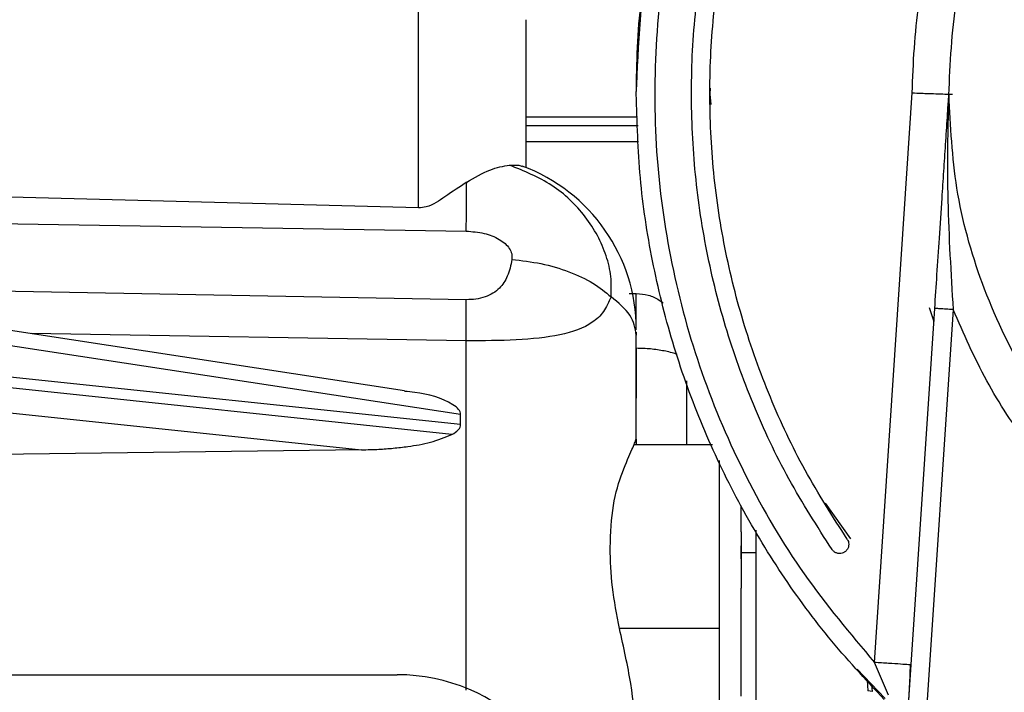
# Model space of a CAD drawing. Units: inches. Extents: x 0.1 to 14.1, y -9.5 to 8.4.
# Drawn here: x 1.8 to 1.9, y -3.1 to -3 of the extents above; entities that cross this region are included whole.
import ezdxf

# ---------------------------------------------------------------- set-up
doc = ezdxf.new("R2010")
doc.units = ezdxf.units.IN
doc.header["$MEASUREMENT"] = 0

msp = doc.modelspace()

# ---------------------------------------------------------------- linework, layer by layer
at = {"color": 7, "linetype": 'Continuous', "lineweight": 25}
for p, q in [((1.841182852236646, -3.044543121524782), (1.841182852236646, -3.013096391466757)), ((1.85556012614915, -3.039134997333226), (1.85556012614915, -3.019333759412149)), ((1.880209228067288, -3.028500320185923), (1.880165595238005, -3.029305217554349)), ((1.880165595238005, -3.029305217554349), (1.880286813837676, -3.030678588355718)), ((1.902193060774843, -3.105412898351926), (1.907233715878098, -3.029138606145724)), ((1.85556012614915, -3.032328569294997), (1.870470893898688, -3.032328569294997)), ((1.870572092729631, -3.033546475225645), (1.85556012614915, -3.033546475225645)), ((1.841182852236646, -3.044543121524782), (1.731790435947172, -3.041692541121595)), ((1.839289774105644, -3.069015932146119), (1.730521417273652, -3.052380897648789)), ((1.731123036990356, -3.054480846723331), (1.846802540650858, -3.072172749011633)), ((1.869376406542299, -3.055998535857523), (1.870323935596364, -3.055998535857523)), ((1.906658789186368, -3.112468950173145), (1.910258094273555, -3.05800256604013)), ((1.912713412576174, -3.058164777499581), (1.9091140341565, -3.112631161632599)), ((1.846802540650858, -3.073559612990461), (1.731123036990356, -3.061358260608193)), ((1.870323935596364, -3.075468017611076), (1.870323935596364, -3.061564471559359)), ((1.845651807277562, -3.074886051000671), (1.731067817628254, -3.062800270616638)), ((1.870323935596364, -3.063344104334224), (1.870323935596364, -3.070027040465707)), ((1.730173307961707, -3.066032766607901), (1.833558253649992, -3.076937307304384)), ((1.87702205155249, -3.067682454217234), (1.87702205155249, -3.076268808360272)), ((1.846802540650858, -3.073559612990461), (1.846802540650858, -3.072172749011633)), ((1.880500944697353, -3.076268808360272), (1.869996286048066, -3.076268808360272)), ((1.833558253649992, -3.076937307304384), (1.717764864638436, -3.078403957028186)), ((1.8843495069051, -3.087916940466723), (1.8843495069051, -3.084390821200753)), ((1.895597903629328, -3.084059358363174), (1.898988357795846, -3.088846503061671)), ((1.8843495069051, -3.087916940466723), (1.8843495069051, -3.09066837534858)), ((1.886318044164391, -3.087707796216108), (1.886318044164391, -3.128065010006132)), ((1.8843495069051, -3.091529592066397), (1.8843495069051, -3.089807158630762)), ((1.8843495069051, -3.09066837534858), (1.8843495069051, -3.095447013478676)), ((1.8843495069051, -3.09066837534858), (1.886318044164391, -3.09066837534858)), ((1.881396774348651, -3.100875084106477), (1.868067568328778, -3.100875084106477)), ((1.904092518832142, -3.10981314085328), (1.902193060774843, -3.105412898351926)), ((1.765479893430351, -3.107059652661812), (1.838335718460311, -3.107059652661812)), ((1.903640864049695, -3.11025724238965), (1.899882574132448, -3.106321341190849)), ((1.901200798904203, -3.107799137452554), (1.901325244133268, -3.109210054486853)), ((1.901940430359918, -3.109302746749398), (1.90186013128754, -3.108392250600861)), ((1.901940430359918, -3.109302746749398), (1.901325244133268, -3.109210054486853))]:
    msp.add_line(p, q, dxfattribs=at)
at = {"color": 8, "linetype": 'Continuous', "lineweight": 25}
for p, q in [((1.912154545698918, -3.029305217554349), (1.912620940311088, -3.029305217554349)), ((1.87063369201803, -3.035677517274332), (1.85556012614915, -3.035677517274332)), ((1.731790435947172, -3.04573961436946), (1.847559845235745, -3.047646845670295)), ((1.847559845235745, -3.05683687283965), (1.747895423234318, -3.055037880288431)), ((1.909497636391762, -3.057862940986423), (1.910142228945373, -3.059756385779854)), ((1.847559845235745, -3.062332409354743), (1.789326811282056, -3.061374393755155)), ((1.847559845235745, -3.109100935747403), (1.847559845235745, -3.062332409354743)), ((1.870323935596364, -3.063344104334224), (1.870323935596364, -3.062425688277177))]:
    msp.add_line(p, q, dxfattribs=at)
at = {"color": 7, "linetype": 'Continuous', "lineweight": 25}
for centre, radius, start, end in [((1.846947938571168, -3.060866732137193), 0.02337598425197251, 359.9999999999986, 69.7068438513861), ((1.838335733846764, -3.131665980134549), 0.02460629921259838, 0, 90)]:
    msp.add_arc(centre, radius, start, end, dxfattribs=at)
for points, knots in [([(1.870323935596364, -3.029303750904624), (1.870612342355921, -3.022659503395818), (1.87118915706197, -3.009370981033896), (1.875126199017725, -2.996665972163955), (1.877094724046303, -2.990313454657187)], [0, 0, 0, 0, 0.4999989711305666, 1, 1, 1, 1]), ([(1.879029381696974, -2.992226845886861), (1.877559311471655, -2.997064100445215), (1.874619177646879, -3.006738587759585), (1.872715576830817, -3.021832077316326), (1.872701425186289, -3.037012150995515), (1.874754027738769, -3.052065114919985), (1.878779976074492, -3.066714154684309), (1.884756469755825, -3.080668203988681), (1.892436485246112, -3.093800361547178), (1.89894087556414, -3.101542060644173), (1.902193060774843, -3.105412898351926)], [0, 0, 0, 0, 0.124999955124483, 0.2499993468527388, 0.375000904136385, 0.5000003986608723, 0.6249998436828013, 0.7499995303277334, 0.8750001475336188, 1, 1, 1, 1]), ([(1.907233642545613, -3.029138606145724), (1.907395186374325, -3.025139844466615), (1.907718276481001, -3.017142260481105), (1.909837544732289, -3.009423811980874), (1.910897186890702, -3.005564558475134)], [0, 0, 0, 0, 0.4999962096497315, 1, 1, 1, 1]), ([(1.912154692363892, -3.029387349938881), (1.912330414323444, -3.025187821325616), (1.912681857736358, -3.016788776196398), (1.915137436240041, -3.008749024733833), (1.916365223723474, -3.004729154792456)], [0, 0, 0, 0, 0.5000007201597081, 1, 1, 1, 1]), ([(1.896511039747368, -3.090282059811329), (1.894521744677748, -3.087169822416453), (1.890543147774425, -3.080945337044334), (1.88582402151555, -3.07089764047829), (1.882084497892167, -3.060460628792669), (1.879451001805906, -3.049685801258441), (1.877920869502944, -3.038699920090615), (1.877543222611827, -3.027619722380965), (1.878219827684747, -3.016539584145717), (1.879619422047931, -3.009285894672018), (1.880319226796573, -3.005659010717348)], [0, 0, 0, 0, 0.1249985538958019, 0.2499975328167688, 0.3749983355755026, 0.4999998247661358, 0.6250001376480719, 0.7499990989573685, 0.874998197822985, 1, 1, 1, 1]), ([(1.898544256259477, -3.08889636915228), (1.89660017606078, -3.085854803481453), (1.892712017321715, -3.079771674734303), (1.888100086975653, -3.069952274279871), (1.884445630085779, -3.05975249043566), (1.881871974337066, -3.049222568631635), (1.880376587579422, -3.038486352249631), (1.880007533085282, -3.02765789355573), (1.880668693628804, -3.016829583615419), (1.882036560447768, -3.009740806620108), (1.882720499056871, -3.006196391176148)], [0, 0, 0, 0, 0.1250000593174754, 0.2500000120078167, 0.3750004183193297, 0.4999989170847861, 0.6250013631869481, 0.7500010167724767, 0.8749995580744543, 1, 1, 1, 1]), ([(1.870323055606528, -3.029305217554349), (1.870390459432912, -3.025117659264193), (1.870485887956145, -3.019189026944343), (1.871536527742608, -3.013364342295173), (1.871845071357406, -3.011653794798423)], [0, 0, 0, 0, 0.7063278787131795, 1, 1, 1, 1]), ([(1.903509158904498, -3.110386894225233), (1.900959142887746, -3.107643625689711), (1.895859122418793, -3.102157101059635), (1.889266836148659, -3.093035828869327), (1.883529667926702, -3.083368862962448), (1.878774575580024, -3.073177631795037), (1.875019980105815, -3.062576937076106), (1.872333285395051, -3.051661545201551), (1.870638989214131, -3.040535638459939), (1.870428954087597, -3.033047735478206), (1.870323935596364, -3.029303750904624)], [0, 0, 0, 0, 0.1250001496968979, 0.249999732507079, 0.3750005712512556, 0.5000001823061121, 0.6249985699551265, 0.7499988222127897, 0.8749983065625107, 1, 1, 1, 1]), ([(1.907233642545613, -3.029138606145724), (1.90764098131487, -3.029152659099093), (1.908399039379677, -3.029178811666537), (1.90961071045605, -3.029220257065298), (1.910618042939346, -3.029252467533075), (1.911369455397402, -3.029278127624043), (1.911985629549282, -3.029298305527073), (1.912087737017156, -3.029301595753815), (1.912154619031405, -3.029303750904624)], [0, 0, 0, 0, 0.1582248797470416, 0.2944567401822136, 0.5001569131231987, 0.6312874725520301, 0.7584874345877147, 1, 1, 1, 1]), ([(1.910258094273555, -3.05800256604013), (1.910357138590745, -3.056503824383819), (1.910565614319072, -3.05334916324594), (1.910891582381753, -3.048416705249187), (1.911196755744111, -3.043798158298902), (1.911472450145949, -3.039627762209211), (1.911712038091652, -3.036000052899636), (1.911908583208863, -3.033027667146779), (1.912043487024699, -3.03098511855857), (1.912105515654114, -3.030046607300644), (1.912138290237889, -3.029551536851544), (1.912149746941067, -3.029377683832809), (1.912154619031405, -3.029303750904624)], [0, 0, 0, 0, 0.1505391365339486, 0.3168657932165319, 0.5000105686538084, 0.6247584926762968, 0.7500515266661166, 0.880591863467567, 0.9403759513148632, 0.9712757124436912, 0.9877846775137575, 0.9999999999999999, 0.9999999999999999, 0.9999999999999999, 0.9999999999999999]), ([(1.912154692363892, -3.029387349938881), (1.912154533951851, -3.029390984511483), (1.912154207881581, -3.029398465799332), (1.912151209378838, -3.029468944285259), (1.912143518209035, -3.029653425132036), (1.912124959919774, -3.030113272042071), (1.912087524563244, -3.031115689386816), (1.912022189411921, -3.033204668503016), (1.911944953982859, -3.037446279597454), (1.911983957783987, -3.045919902455379), (1.912422543300041, -3.053282147378303), (1.912713412576174, -3.058164777499581)], [0, 0, 0, 0, 0.002969196672711555, 0.006111699339266404, 0.01290958800745777, 0.02760903599812922, 0.05838583128578385, 0.1212435143922017, 0.2479498450442082, 0.5012414314187836, 1, 1, 1, 1]), ([(1.976746166197675, -3.102543838162219), (1.972621929655794, -3.101816109077323), (1.964164653891407, -3.100323807292433), (1.951963314903626, -3.095249886543716), (1.940452174825728, -3.087969724049429), (1.93033097276459, -3.078471276043718), (1.922147818596843, -3.067254536544361), (1.916336086776322, -3.054922959168731), (1.912801430706095, -3.04217000786193), (1.912366728558561, -3.033578204210084), (1.912154692363892, -3.029387349938881)], [0, 0, 0, 0, 0.1177170330321161, 0.2413938677882174, 0.3694024270991574, 0.4997125074005627, 0.6300631812196383, 0.7581905344991265, 0.8820517469467867, 1, 1, 1, 1]), ([(1.847619537879503, -3.041099134643344), (1.848683927206846, -3.040474279549716), (1.850811832588269, -3.039225082021906), (1.852504001246635, -3.038954377630898), (1.853349738350405, -3.038819080982719)], [0, 0, 0, 0, 0.50020519551144, 1, 1, 1, 1]), ([(1.853349738350405, -3.038819080982719), (1.853961906103578, -3.038797324424806), (1.854725582565903, -3.038770183218668), (1.854982606860435, -3.038954175970957), (1.855033598898304, -3.038990679000404)], [0, 0, 0, 0, 0.8016061557100318, 1, 1, 1, 1]), ([(1.866935754736918, -3.056441757404057), (1.866971621783961, -3.055545116537285), (1.867043369021866, -3.053751506221243), (1.866150998501247, -3.050003861711303), (1.863754934574585, -3.045568773054605), (1.859227005095615, -3.041192429434918), (1.855309007986333, -3.039610270111861), (1.853349738350405, -3.038819080982719)], [0, 0, 0, 0, 0.1251988976866411, 0.250443675689575, 0.5001463648729366, 0.7500385981926946, 1, 1, 1, 1]), ([(1.847619537879503, -3.041099134643344), (1.846675279918701, -3.041719808122917), (1.845024944276112, -3.042804595975671), (1.84289174206131, -3.044361637093179), (1.841524667119053, -3.044506820717817), (1.841182852236646, -3.044543121524782)], [0, 0, 0, 0, 0.5007367616531094, 0.875167337333307, 1, 1, 1, 1]), ([(1.847559845235745, -3.047646845670295), (1.847577493923069, -3.046396728743845), (1.847612790783248, -3.043896531332591), (1.847617288869273, -3.04203159114561), (1.847619537879503, -3.041099134643344)], [0, 0, 0, 0, 0.5000072877538267, 1, 1, 1, 1]), ([(1.847559845235745, -3.047646845670295), (1.848364028490897, -3.047708927641509), (1.849903752056662, -3.047827792431933), (1.851676906125912, -3.048509207179791), (1.852773125014348, -3.049281381926949), (1.853353703273267, -3.049944331930895), (1.853704473757789, -3.050685720045866), (1.853687175372816, -3.05118879168575), (1.853678561218482, -3.051439308526106)], [0, 0, 0, 0, 0.2911466584185814, 0.55744181216008, 0.6785342756493554, 0.7880915740837618, 0.8944750109181546, 1, 1, 1, 1]), ([(1.853678561218482, -3.051439308526106), (1.853518357835682, -3.052216381584085), (1.853224198379138, -3.053643214054365), (1.852269124395374, -3.055115383044701), (1.851171088124893, -3.055987734579482), (1.850103680017966, -3.056490957855154), (1.848873133552878, -3.056797907907296), (1.847997513496605, -3.056823887332996), (1.847559845235745, -3.05683687283965)], [0, 0, 0, 0, 0.2721486335497948, 0.4997091368763823, 0.6249260115033128, 0.7499117964777973, 0.8749963887722484, 1, 1, 1, 1]), ([(1.853678561218482, -3.051439308526106), (1.854989512071585, -3.05159299268305), (1.85765392159619, -3.051905344233507), (1.86137611206868, -3.053029071290641), (1.864642209071002, -3.054541891909521), (1.866179380478068, -3.055815212497322), (1.866935754736918, -3.056441757404057)], [0, 0, 0, 0, 0.2459973742836219, 0.4999712578988545, 0.7539579077050489, 1, 1, 1, 1]), ([(1.866935754736918, -3.056441757404057), (1.866633971386682, -3.05714217874373), (1.86603016808585, -3.058543570558538), (1.864007882683417, -3.060381709026634), (1.860349654632042, -3.061695147800112), (1.854406313676177, -3.062312181307117), (1.849841863719771, -3.06232566707893), (1.847559845235745, -3.062332409354745)], [0, 0, 0, 0, 0.1252512118185235, 0.250600621505238, 0.5003891715602492, 0.7502171880054694, 1, 1, 1, 1]), ([(1.847559845235745, -3.062332409354743), (1.847564943558535, -3.061300446771217), (1.847575135062574, -3.05923756231461), (1.847564940130264, -3.057636833479222), (1.847559845235745, -3.05683687283965)], [0, 0, 0, 0, 0.5002522464225986, 1, 1, 1, 1]), ([(1.870323935596364, -3.061564471559359), (1.870174800513825, -3.060661556526265), (1.869876532940758, -3.058855742152991), (1.867916008459071, -3.057246414325235), (1.866935754736918, -3.056441757404057)], [0, 0, 0, 0, 0.50000434510768, 1, 1, 1, 1]), ([(1.870323935596364, -3.055998535857523), (1.870862310697891, -3.056046925789953), (1.871939742483384, -3.056143766916424), (1.873168177845741, -3.056666080047828), (1.873732006922022, -3.057147419173596), (1.873902194260014, -3.057292707573808)], [0, 0, 0, 0, 0.4108203464826401, 0.8221607911872708, 1, 1, 1, 1]), ([(1.912713412576174, -3.058164777499581), (1.912391676208538, -3.058143617838141), (1.911748217885844, -3.058101299463136), (1.910936616708627, -3.058047339234179), (1.910368846518633, -3.058009852270239), (1.910295011794327, -3.058004994790455), (1.910258094273555, -3.05800256604013)], [0, 0, 0, 0, 0.2500020329978654, 0.4999928668456549, 0.74999535926268, 1, 1, 1, 1]), ([(1.976130979971025, -3.107426315092763), (1.97266439884908, -3.106852670835554), (1.965731230639012, -3.105705381333864), (1.955740393873761, -3.102245386511587), (1.946276631910312, -3.097582420729701), (1.937527447240472, -3.091671736555368), (1.929636196255606, -3.084656503394079), (1.922777177997073, -3.076640251573544), (1.916953233736834, -3.067815768752968), (1.914126691688438, -3.06138178685781), (1.912713412576174, -3.058164777499581)], [0, 0, 0, 0, 0.1249996976091635, 0.2499996103497421, 0.3749987195500982, 0.4999989853813516, 0.6249990694507457, 0.7499996163340001, 0.8749990927983257, 1, 1, 1, 1]), ([(1.870323935596364, -3.061187249250398), (1.870323935596364, -3.061190554441772), (1.870323935596364, -3.061285280618847), (1.870323935596364, -3.06142735471804), (1.870323935596364, -3.061564471559359)], [0, 0, 0, 0, 0.03489205914825862, 1, 1, 1, 1]), ([(1.846802540650858, -3.072172749011633), (1.846789267260121, -3.072065245573231), (1.846760987871365, -3.071836206016766), (1.846445163884143, -3.071356344750052), (1.844643454635266, -3.070041606844011), (1.842004710734152, -3.069360914205802), (1.839754041828549, -3.069149850595668), (1.839280020884981, -3.069105397779269)], [0, 0, 0, 0, 0.04120896144014325, 0.08779702669102153, 0.2088026085840602, 0.8333632578769827, 1, 1, 1, 1]), ([(1.845651807277562, -3.074886051000671), (1.845965460820214, -3.074691909725896), (1.846398055308159, -3.074424147899778), (1.846755175366383, -3.07391838591009), (1.846787457467224, -3.073673862020936), (1.846802540650858, -3.073559612990461)], [0, 0, 0, 0, 0.5841894063224482, 0.8057205888824981, 1, 1, 1, 1]), ([(1.833558253649992, -3.076937307304384), (1.834327353448273, -3.076918039229405), (1.835743394350841, -3.076882563492259), (1.837808748009435, -3.076728943021097), (1.840121894261669, -3.076453651365739), (1.842818775959989, -3.076026984000196), (1.844708213826747, -3.075266059827079), (1.845651807277562, -3.074886051000671)], [0, 0, 0, 0, 0.1858008816991832, 0.3420903877579261, 0.5004055781995518, 0.7505003828028111, 1, 1, 1, 1]), ([(1.870323935596364, -3.075538416797819), (1.870323935596364, -3.075487819801527), (1.870323935596364, -3.075406859655141), (1.870323935596364, -3.076033714011334), (1.870323935596364, -3.076268808360272)], [0, 0, 0, 0, 0.624961768845548, 1, 1, 1, 1]), ([(1.866813729479897, -3.090031849368447), (1.866901831944771, -3.088075575074622), (1.867078114928571, -3.084161293333004), (1.868449362402041, -3.079750443806841), (1.869906859433273, -3.076561265638638), (1.870184958484433, -3.075832307078899), (1.870323935596364, -3.075468017611076)], [0, 0, 0, 0, 0.2498891040778119, 0.4999995964819751, 0.7501299923359608, 1, 1, 1, 1]), ([(1.881396774348651, -3.078365530805423), (1.881396774348651, -3.078999941019525), (1.881396774348651, -3.08033800212171), (1.881396774348651, -3.083376543262775), (1.881396774348651, -3.087112841167681), (1.881396774348651, -3.091398775954207), (1.881396774348651, -3.096043370633797), (1.881396774348651, -3.099264477517137), (1.881396774348651, -3.100875084106477)], [0, 0, 0, 0, 0.1527695343809993, 0.322212611037125, 0.4916593131814235, 0.6611071835790553, 0.8305480001205833, 1, 1, 1, 1]), ([(1.898757947124235, -3.089589214481805), (1.898745896044597, -3.089719576210305), (1.898721790231045, -3.089980339197169), (1.898532912940194, -3.090332286526721), (1.898252038580514, -3.090609786125135), (1.897896324637543, -3.090784716266047), (1.89750387306689, -3.090840639749704), (1.897115505304727, -3.090769359189586), (1.896761250043602, -3.090584874808556), (1.896594433223484, -3.090382986094616), (1.896511039747368, -3.090282059811329)], [0, 0, 0, 0, 0.1249844550533971, 0.25000680940846, 0.3750022202864124, 0.49999479315516, 0.6249913915026201, 0.7499758310465858, 0.8750102984379913, 1, 1, 1, 1]), ([(1.898544256259477, -3.08889636915228), (1.898605977799178, -3.089003781587397), (1.898729430243321, -3.08921862275486), (1.898748441016565, -3.089465677659202), (1.898757947124235, -3.089589214481805)], [0, 0, 0, 0, 0.4999620714567566, 0.9999999999999999, 0.9999999999999999, 0.9999999999999999, 0.9999999999999999]), ([(1.868067641661263, -3.100875084106477), (1.867705484742654, -3.09901127159684), (1.866981665838725, -3.095286193713374), (1.866869682742218, -3.091782498897299), (1.866813729479897, -3.090031849368447)], [0, 0, 0, 0, 0.5003418902760337, 1, 1, 1, 1]), ([(1.8843495069051, -3.109948659287761), (1.8843495069051, -3.107585376293033), (1.884349506905101, -3.102858728982639), (1.8843495069051, -3.097917613650269), (1.8843495069051, -3.095447013478676)], [0, 0, 0, 0, 0.4999913976091014, 1, 1, 1, 1]), ([(1.870323935596364, -3.115009480824718), (1.870135323891418, -3.112802280357915), (1.869757523618762, -3.108381128773436), (1.868631508750665, -3.103379644582134), (1.868067641661263, -3.100875084106477)], [0, 0, 0, 0, 0.4992365506199719, 1, 1, 1, 1]), ([(1.881396774348651, -3.100875084106477), (1.881396774348651, -3.102635244761125), (1.881396774348651, -3.106155621496065), (1.881396774348651, -3.111193555405464), (1.881396774348651, -3.115759611606073), (1.881396774348651, -3.119637007667615), (1.881396774348651, -3.122675382775821), (1.881396774348651, -3.124632945385191), (1.881396774348651, -3.125535856777784), (1.881396774348651, -3.125392782668174), (1.881396774348651, -3.12535816127588)], [0, 0, 0, 0, 0.1366237702751773, 0.2732518426919845, 0.4098770668937645, 0.5465023393412815, 0.6831315058962649, 0.8197580734735911, 0.9563846564317415, 1, 1, 1, 1]), ([(1.907103624047597, -3.10573732127083), (1.9070298256858, -3.105732474623093), (1.906882231391059, -3.105722781487124), (1.905746585434251, -3.105647645076914), (1.90412349853799, -3.105540328958394), (1.902836541253661, -3.105455375301574), (1.902193060774843, -3.105412898351926)], [0, 0, 0, 0, 0.2500034187964735, 0.4999986094753051, 0.749998591171373, 0.9999999999999999, 0.9999999999999999, 0.9999999999999999, 0.9999999999999999]), ([(1.906769374575543, -3.11076059657486), (1.906802787239895, -3.110215517552042), (1.906904553950998, -3.108555341672155), (1.906977138477854, -3.106842746989555), (1.907025891612236, -3.105692441789282)], [0, 0, 0, 0, 0.3283260704004929, 1, 1, 1, 1])]:
    msp.add_open_spline(points, degree=3, knots=knots, dxfattribs=at)
at = {"color": 8, "linetype": 'Continuous', "lineweight": 25}
for points, knots in [([(1.870323935596364, -3.060326032532579), (1.870323935596364, -3.059907578932751), (1.870323935596364, -3.05803466115529), (1.870323935596364, -3.056888566321936), (1.870323935596364, -3.055998535857523)], [0, 0, 0, 0, 0.2234233690697429, 1, 1, 1, 1]), ([(1.875782879200848, -3.064178334697122), (1.875742417894676, -3.06416106632641), (1.875251693197484, -3.063951631268759), (1.874047078150358, -3.063683268299267), (1.872247179901503, -3.063394392157662), (1.87096501676916, -3.063360866935179), (1.870323935596364, -3.063344104334224)], [0, 0, 0, 0, 0.02908287889774748, 0.3527243258079969, 0.6763623614917731, 1, 1, 1, 1])]:
    msp.add_open_spline(points, degree=3, knots=knots, dxfattribs=at)

doc.saveas('drawing.dxf')
